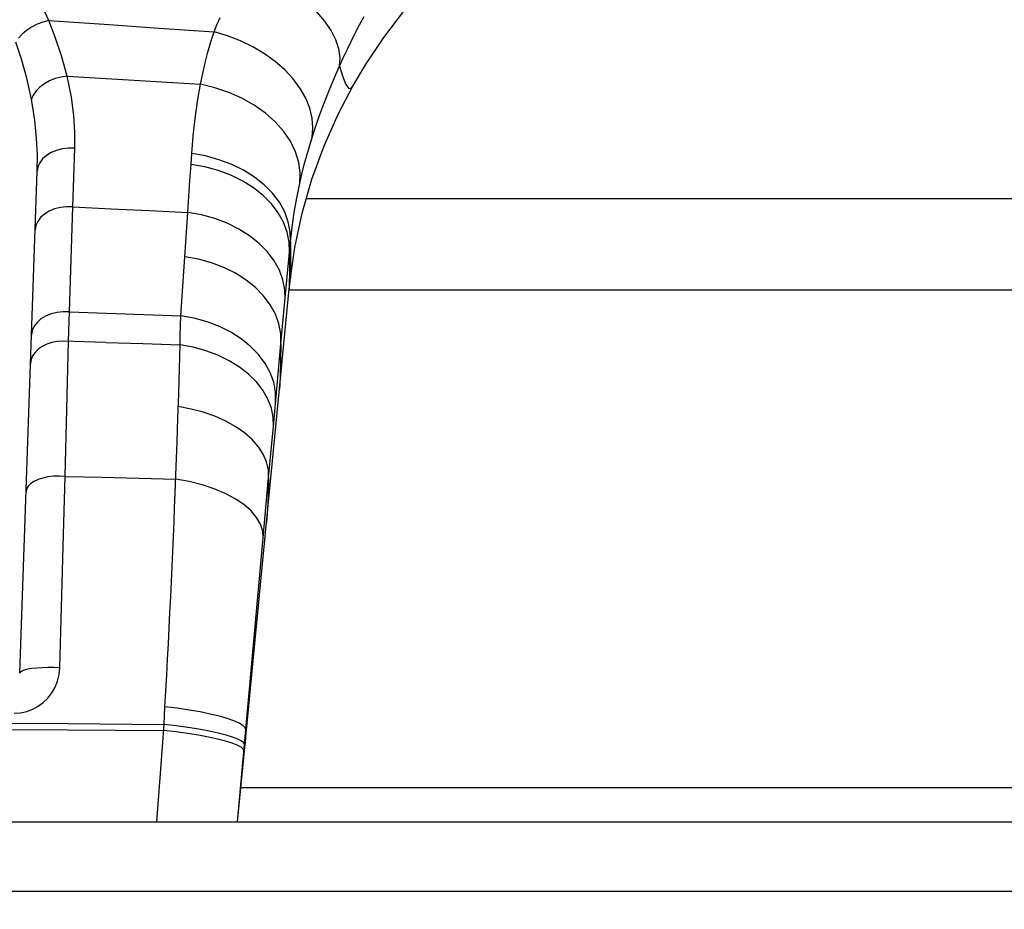
# Model space of a CAD drawing. Units: millimetres. Extents: x 0 to 4756, y 0 to 1682.
# Drawn here: x 1809 to 1837, y 1475 to 1501 of the extents above; entities that cross this region are included whole.
import ezdxf

# ---------------------------------------------------------------- set-up
doc = ezdxf.new("R2010")
doc.units = ezdxf.units.MM
doc.header["$LTSCALE"] = 261.58
doc.layers.get('0').update_dxf_attribs({"linetype": 'CONTINUOUS'})
doc.layers.add('7_ALL_FEATURES', color=7, linetype='CONTINUOUS')
doc.layers.add('DEF_DRAFT_DIM', color=7, linetype='CONTINUOUS')
doc.styles.get("Standard").update_dxf_attribs({"font": 'txt', "width": 0.8})
doc.dimstyles.new('DIMSTYLE_1', dxfattribs={"dimtxt": 12, "dimasz": 3, "dimexe": 0.7, "dimexo": 0, "dimgap": 3, "dimtad": 1, "dimdsep": 46, "dimtxsty": 'Standard', "dimblk": 'OPEN', "dimblk1": 'OPEN', "dimblk2": 'OPEN', "dimcen": 0.09, "dimadec": 0, "dimazin": 0, "dimtp": 0.1, "dimtm": 0.1, "dimtfac": 1, "dimtofl": 0, "dimtmove": 0, "dimatfit": 3, "dimldrblk": 'OPEN', "dimfxl": 0, "dimtolj": 1, "dimarcsym": 0})

# ---------------------------------------------------------------- blocks, each defined once
blk = doc.blocks.new('_OPEN')
at = {"color": 0, "linetype": 'ByBlock'}
for p, q in [((0, 0), (-1, 0.1167)), ((-1, -0.1167), (0, 0)), ((-1, 0), (0, 0))]:
    blk.add_line(p, q, dxfattribs=at)
blk = doc.blocks.new('*D21')
at = {"layer": 'DEF_DRAFT_DIM', "color": 2, "linetype": 'Continuous'}
for p, q in [((1761.985, 1521.672), (2094.341, 1521.672)), ((2094.341, 1521.672), (2098.041, 1521.672)), ((2097.341, 1521.672), (2097.341, 1478.422)), ((2097.341, 1435.172), (2097.341, 1478.422)), ((1990.61, 1435.172), (2094.341, 1435.172)), ((2094.341, 1435.172), (2098.041, 1435.172))]:
    blk.add_line(p, q, dxfattribs=at)
at = {"layer": 'DEF_DRAFT_DIM', "color": 2, "linetype": 'Continuous', "xscale": 3, "yscale": 3, "zscale": 3}
for p, rotation in [((2097.341, 1521.672), 90), ((2097.341, 1435.172), 270)]:
    blk.add_blockref('_OPEN', p, dxfattribs=dict(at, rotation=rotation))
at = {"layer": 'DEF_DRAFT_DIM', "color": 2, "linetype": 'Continuous', "insert": (2082.341, 1478.422), "char_height": 12, "width": 38.4, "attachment_point": 2, "rotation": 90, "line_spacing_factor": 0.9}
blk.add_mtext('86.5', dxfattribs=at)

msp = doc.modelspace()

# ---------------------------------------------------------------- linework, layer by layer
at = {"color": 7, "linetype": 'Continuous'}
for p, q in [((1809.759, 1500.809), (1809.382, 1501.627)), ((1819.434, 1500.324), (1820.01, 1501.086)), ((1809.759, 1500.809), (1809.588, 1500.766)), ((1809.948, 1500.331), (1809.759, 1500.809)), ((1809.759, 1500.809), (1811.359, 1500.703)), ((1814.617, 1500.687), (1814.706, 1500.895)), ((1817.731, 1500.794), (1817.504, 1501.062)), ((1818.737, 1500.685), (1818.868, 1500.927)), ((1809.119, 1500.527), (1808.993, 1500.42)), ((1809.263, 1500.623), (1809.119, 1500.527)), ((1809.421, 1500.703), (1809.263, 1500.623)), ((1809.588, 1500.766), (1809.421, 1500.703)), ((1811.359, 1500.703), (1812.95, 1500.595)), ((1812.95, 1500.595), (1814.533, 1500.482)), ((1814.533, 1500.482), (1814.617, 1500.687)), ((1817.914, 1500.523), (1817.731, 1500.794)), ((1818.049, 1500.254), (1817.914, 1500.523)), ((1818.612, 1500.445), (1818.737, 1500.685)), ((1808.993, 1500.42), (1808.89, 1500.304)), ((1810.13, 1499.795), (1809.948, 1500.331)), ((1814.441, 1500.192), (1814.533, 1500.482)), ((1814.922, 1500.369), (1814.533, 1500.482)), ((1815.298, 1500.224), (1814.922, 1500.369)), ((1818.136, 1499.99), (1818.049, 1500.254)), ((1818.491, 1500.206), (1818.612, 1500.445)), ((1818.924, 1499.562), (1819.434, 1500.324)), ((1808.972, 1499.692), (1808.813, 1500.183)), ((1814.356, 1499.896), (1814.441, 1500.192)), ((1815.657, 1500.051), (1815.298, 1500.224)), ((1815.993, 1499.852), (1815.657, 1500.051)), ((1818.172, 1499.737), (1818.136, 1499.99)), ((1818.264, 1499.732), (1818.375, 1499.969)), ((1818.375, 1499.969), (1818.491, 1500.206)), ((1809.124, 1499.144), (1808.972, 1499.692)), ((1810.295, 1499.201), (1810.13, 1499.795)), ((1814.277, 1499.594), (1814.356, 1499.896)), ((1816.302, 1499.629), (1815.993, 1499.852)), ((1818.157, 1499.497), (1818.172, 1499.737)), ((1818.157, 1499.497), (1818.264, 1499.732)), ((1814.205, 1499.286), (1814.277, 1499.594)), ((1816.579, 1499.386), (1816.302, 1499.629)), ((1816.82, 1499.126), (1816.579, 1499.386)), ((1818.052, 1499.258), (1818.157, 1499.497)), ((1818.157, 1499.497), (1818.255, 1499.183)), ((1818.54, 1498.917), (1818.924, 1499.562)), ((1809.26, 1498.537), (1809.124, 1499.144)), ((1809.947, 1499.134), (1809.784, 1499.069)), ((1810.119, 1499.178), (1809.947, 1499.134)), ((1810.295, 1499.201), (1810.119, 1499.178)), ((1810.415, 1498.598), (1810.295, 1499.201)), ((1810.295, 1499.201), (1811.581, 1499.127)), ((1811.581, 1499.127), (1812.863, 1499.051)), ((1814.14, 1498.972), (1814.205, 1499.286)), ((1817.022, 1498.853), (1816.82, 1499.126)), ((1817.952, 1499.022), (1818.052, 1499.258)), ((1818.255, 1499.183), (1818.341, 1498.969)), ((1809.503, 1498.89), (1809.395, 1498.78)), ((1809.634, 1498.987), (1809.503, 1498.89)), ((1809.784, 1499.069), (1809.634, 1498.987)), ((1812.863, 1499.051), (1814.14, 1498.972)), ((1814.056, 1498.477), (1814.14, 1498.972)), ((1814.556, 1498.873), (1814.14, 1498.972)), ((1814.958, 1498.738), (1814.556, 1498.873)), ((1817.182, 1498.571), (1817.022, 1498.853)), ((1817.856, 1498.787), (1817.952, 1499.022)), ((1818.123, 1498.126), (1818.54, 1498.917)), ((1818.341, 1498.969), (1818.416, 1498.861)), ((1818.416, 1498.861), (1818.482, 1498.852)), ((1818.482, 1498.852), (1818.54, 1498.917)), ((1809.313, 1498.661), (1809.26, 1498.537)), ((1809.357, 1497.934), (1809.26, 1498.537)), ((1809.395, 1498.78), (1809.313, 1498.661)), ((1810.481, 1498.072), (1810.415, 1498.598)), ((1815.339, 1498.569), (1814.958, 1498.738)), ((1815.694, 1498.368), (1815.339, 1498.569)), ((1817.298, 1498.284), (1817.182, 1498.571)), ((1817.676, 1498.325), (1817.764, 1498.555)), ((1817.764, 1498.555), (1817.856, 1498.787)), ((1813.986, 1497.979), (1814.056, 1498.477)), ((1816.016, 1498.139), (1815.694, 1498.368)), ((1817.368, 1497.996), (1817.298, 1498.284)), ((1817.592, 1498.098), (1817.676, 1498.325)), ((1810.51, 1497.592), (1810.481, 1498.072)), ((1813.93, 1497.477), (1813.986, 1497.979)), ((1816.3, 1497.886), (1816.016, 1498.139)), ((1817.39, 1497.711), (1817.368, 1497.996)), ((1817.512, 1497.873), (1817.592, 1498.098)), ((1817.708, 1497.194), (1818.123, 1498.126)), ((1809.409, 1497.408), (1809.357, 1497.934)), ((1816.543, 1497.613), (1816.3, 1497.886)), ((1817.366, 1497.433), (1817.39, 1497.711)), ((1817.437, 1497.65), (1817.512, 1497.873)), ((1809.43, 1496.927), (1809.409, 1497.408)), ((1810.51, 1497.123), (1810.51, 1497.592)), ((1813.888, 1496.972), (1813.93, 1497.477)), ((1816.739, 1497.324), (1816.543, 1497.613)), ((1817.286, 1497.176), (1817.366, 1497.433)), ((1817.366, 1497.433), (1817.437, 1497.65)), ((1810.151, 1497.105), (1809.983, 1497.062)), ((1810.329, 1497.126), (1810.151, 1497.105)), ((1810.51, 1497.123), (1810.329, 1497.126)), ((1810.456, 1495.43), (1810.51, 1497.123)), ((1816.885, 1497.024), (1816.739, 1497.324)), ((1817.21, 1496.915), (1817.286, 1497.176)), ((1817.358, 1496.235), (1817.708, 1497.194)), ((1809.426, 1496.458), (1809.43, 1496.927)), ((1809.583, 1496.817), (1809.5, 1496.705)), ((1809.694, 1496.916), (1809.583, 1496.817)), ((1809.828, 1496.999), (1809.694, 1496.916)), ((1809.983, 1497.062), (1809.828, 1496.999)), ((1813.867, 1496.658), (1813.888, 1496.972)), ((1814.288, 1496.9), (1813.888, 1496.972)), ((1814.675, 1496.794), (1814.288, 1496.9)), ((1816.98, 1496.717), (1816.885, 1497.024)), ((1817.139, 1496.65), (1817.21, 1496.915)), ((1809.447, 1496.584), (1809.426, 1496.458)), ((1809.5, 1496.705), (1809.447, 1496.584)), ((1813.838, 1496.195), (1813.867, 1496.658)), ((1814.266, 1496.587), (1813.867, 1496.658)), ((1814.651, 1496.483), (1814.266, 1496.587)), ((1815.043, 1496.656), (1814.675, 1496.794)), ((1815.386, 1496.487), (1815.043, 1496.656)), ((1817.021, 1496.41), (1816.98, 1496.717)), ((1817.071, 1496.38), (1817.139, 1496.65)), ((1808.92, 1481.961), (1809.426, 1496.458)), ((1815.017, 1496.346), (1814.651, 1496.483)), ((1815.36, 1496.178), (1815.017, 1496.346)), ((1815.7, 1496.29), (1815.386, 1496.487)), ((1815.979, 1496.068), (1815.7, 1496.29)), ((1817.008, 1496.106), (1817.021, 1496.41)), ((1817.008, 1496.106), (1817.071, 1496.38)), ((1813.807, 1495.733), (1813.838, 1496.195)), ((1815.672, 1495.983), (1815.36, 1496.178)), ((1815.951, 1495.762), (1815.672, 1495.983)), ((1816.22, 1495.824), (1815.979, 1496.068)), ((1816.922, 1495.689), (1817.008, 1496.106)), ((1817.076, 1495.253), (1817.358, 1496.235)), ((1813.776, 1495.27), (1813.807, 1495.733)), ((1816.191, 1495.52), (1815.951, 1495.762)), ((1816.419, 1495.563), (1816.22, 1495.824)), ((1816.849, 1495.269), (1816.922, 1495.689)), ((1810.096, 1495.413), (1809.926, 1495.37)), ((1810.274, 1495.433), (1810.096, 1495.413)), ((1810.456, 1495.43), (1810.274, 1495.433)), ((1810.356, 1492.4), (1810.456, 1495.43)), ((1810.456, 1495.43), (1811.565, 1495.378)), ((1816.389, 1495.26), (1816.191, 1495.52)), ((1816.572, 1495.288), (1816.419, 1495.563)), ((1817.196, 1495.672), (1958.623, 1495.672)), ((1809.524, 1495.123), (1809.441, 1495.011)), ((1809.636, 1495.223), (1809.524, 1495.123)), ((1809.771, 1495.306), (1809.636, 1495.223)), ((1809.926, 1495.37), (1809.771, 1495.306)), ((1811.565, 1495.378), (1812.671, 1495.325)), ((1812.671, 1495.325), (1813.776, 1495.27)), ((1813.691, 1493.988), (1813.776, 1495.27)), ((1814.17, 1495.2), (1813.776, 1495.27)), ((1814.551, 1495.095), (1814.17, 1495.2)), ((1816.542, 1494.986), (1816.389, 1495.26)), ((1816.677, 1495.003), (1816.572, 1495.288)), ((1816.788, 1494.846), (1816.849, 1495.269)), ((1816.864, 1494.254), (1817.076, 1495.253)), ((1809.388, 1494.889), (1809.367, 1494.762)), ((1809.441, 1495.011), (1809.388, 1494.889)), ((1814.913, 1494.958), (1814.551, 1495.095)), ((1815.252, 1494.791), (1814.913, 1494.958)), ((1816.648, 1494.702), (1816.542, 1494.986)), ((1816.733, 1494.712), (1816.677, 1495.003)), ((1816.739, 1494.421), (1816.788, 1494.846)), ((1815.561, 1494.596), (1815.252, 1494.791)), ((1815.836, 1494.376), (1815.561, 1494.596)), ((1816.704, 1494.413), (1816.648, 1494.702)), ((1816.739, 1494.421), (1816.733, 1494.712)), ((1816.073, 1494.135), (1815.836, 1494.376)), ((1816.711, 1494.123), (1816.704, 1494.413)), ((1816.711, 1494.123), (1816.739, 1494.421)), ((1816.739, 1494.421), (1816.738, 1493.932)), ((1813.577, 1492.285), (1813.691, 1493.988)), ((1814.081, 1493.918), (1813.691, 1493.988)), ((1816.268, 1493.876), (1816.073, 1494.135)), ((1816.466, 1491.48), (1816.711, 1494.123)), ((1816.711, 1494.123), (1816.708, 1493.628)), ((1816.738, 1493.378), (1816.864, 1494.254)), ((1814.459, 1493.814), (1814.081, 1493.918)), ((1814.817, 1493.678), (1814.459, 1493.814)), ((1816.419, 1493.603), (1816.268, 1493.876)), ((1816.738, 1493.932), (1816.736, 1493.59)), ((1815.152, 1493.512), (1814.817, 1493.678)), ((1815.458, 1493.318), (1815.152, 1493.512)), ((1816.522, 1493.32), (1816.419, 1493.603)), ((1816.708, 1493.628), (1816.703, 1493.09)), ((1816.736, 1493.59), (1816.736, 1493.412)), ((1816.736, 1493.412), (1816.738, 1493.378)), ((1815.73, 1493.1), (1815.458, 1493.318)), ((1816.577, 1493.032), (1816.522, 1493.32)), ((1816.705, 1493.06), (1816.719, 1493.201)), ((1816.719, 1493.201), (1816.738, 1493.378)), ((1815.964, 1492.861), (1815.73, 1493.1)), ((1816.157, 1492.604), (1815.964, 1492.861)), ((1816.552, 1491.472), (1816.705, 1493.06)), ((1816.583, 1492.742), (1816.577, 1493.032)), ((1816.703, 1493.09), (1816.703, 1493.046)), ((1816.703, 1493.039), (1930.101, 1493.039)), ((1816.306, 1492.333), (1816.157, 1492.604)), ((1809.668, 1492.278), (1809.532, 1492.194)), ((1809.824, 1492.342), (1809.668, 1492.278)), ((1809.995, 1492.384), (1809.824, 1492.342)), ((1810.174, 1492.404), (1809.995, 1492.384)), ((1810.356, 1492.4), (1810.174, 1492.404)), ((1810.333, 1491.55), (1810.356, 1492.4)), ((1810.356, 1492.4), (1811.43, 1492.363)), ((1811.43, 1492.363), (1812.504, 1492.325)), ((1812.504, 1492.325), (1813.577, 1492.285)), ((1813.567, 1492.01), (1813.577, 1492.285)), ((1813.962, 1492.215), (1813.577, 1492.285)), ((1816.408, 1492.053), (1816.306, 1492.333)), ((1809.335, 1491.982), (1809.282, 1491.859)), ((1809.42, 1492.095), (1809.335, 1491.982)), ((1809.532, 1492.194), (1809.42, 1492.095)), ((1813.558, 1491.73), (1813.567, 1492.01)), ((1814.335, 1492.112), (1813.962, 1492.215)), ((1814.689, 1491.976), (1814.335, 1492.112)), ((1816.462, 1491.767), (1816.408, 1492.053)), ((1809.282, 1491.859), (1809.261, 1491.732)), ((1813.55, 1491.445), (1813.558, 1491.73)), ((1815.019, 1491.812), (1814.689, 1491.976)), ((1815.32, 1491.62), (1815.019, 1491.812)), ((1816.466, 1491.48), (1816.462, 1491.767)), ((1809.702, 1491.462), (1809.57, 1491.398)), ((1809.849, 1491.511), (1809.702, 1491.462)), ((1810.005, 1491.542), (1809.849, 1491.511)), ((1810.168, 1491.555), (1810.005, 1491.542)), ((1811.405, 1491.516), (1810.168, 1491.555)), ((1810.283, 1489.591), (1810.333, 1491.55)), ((1811.405, 1491.516), (1812.478, 1491.481)), ((1812.478, 1491.481), (1813.55, 1491.445)), ((1813.541, 1491.103), (1813.55, 1491.445)), ((1813.929, 1491.375), (1813.55, 1491.445)), ((1815.589, 1491.403), (1815.32, 1491.62)), ((1816.245, 1489.089), (1816.466, 1491.48)), ((1816.427, 1490.18), (1816.552, 1491.472)), ((1816.466, 1491.48), (1816.454, 1490.96)), ((1809.294, 1491.13), (1809.25, 1491.023)), ((1809.363, 1491.229), (1809.294, 1491.13)), ((1809.456, 1491.32), (1809.363, 1491.229)), ((1809.57, 1491.398), (1809.456, 1491.32)), ((1814.297, 1491.274), (1813.929, 1491.375)), ((1814.645, 1491.144), (1814.297, 1491.274)), ((1814.971, 1490.987), (1814.645, 1491.144)), ((1815.819, 1491.166), (1815.589, 1491.403)), ((1816.009, 1490.912), (1815.819, 1491.166)), ((1809.25, 1491.023), (1809.232, 1490.912)), ((1813.532, 1490.753), (1813.541, 1491.103)), ((1815.267, 1490.804), (1814.971, 1490.987)), ((1816.155, 1490.644), (1816.009, 1490.912)), ((1816.454, 1490.96), (1816.443, 1490.559)), ((1813.522, 1490.397), (1813.532, 1490.753)), ((1815.531, 1490.599), (1815.267, 1490.804)), ((1815.758, 1490.375), (1815.531, 1490.599)), ((1816.255, 1490.366), (1816.155, 1490.644)), ((1816.443, 1490.559), (1816.433, 1490.304)), ((1813.512, 1490.033), (1813.522, 1490.397)), ((1815.945, 1490.135), (1815.758, 1490.375)), ((1816.307, 1490.083), (1816.255, 1490.366)), ((1816.433, 1490.304), (1816.427, 1490.18)), ((1813.489, 1489.325), (1813.512, 1490.033)), ((1816.089, 1489.882), (1815.945, 1490.135)), ((1816.052, 1486.317), (1816.427, 1490.18)), ((1816.311, 1489.8), (1816.307, 1490.083)), ((1816.188, 1489.621), (1816.089, 1489.882)), ((1810.233, 1487.648), (1810.283, 1489.591)), ((1813.868, 1489.594), (1813.5, 1489.662)), ((1814.223, 1489.501), (1813.868, 1489.594)), ((1814.56, 1489.383), (1814.223, 1489.501)), ((1816.24, 1489.356), (1816.188, 1489.621)), ((1813.466, 1488.637), (1813.489, 1489.325)), ((1814.874, 1489.243), (1814.56, 1489.383)), ((1815.16, 1489.083), (1814.874, 1489.243)), ((1816.245, 1489.089), (1816.24, 1489.356)), ((1815.415, 1488.905), (1815.16, 1489.083)), ((1815.634, 1488.711), (1815.415, 1488.905)), ((1816.109, 1487.614), (1816.245, 1489.089)), ((1813.441, 1487.931), (1813.466, 1488.637)), ((1815.815, 1488.505), (1815.634, 1488.711)), ((1815.954, 1488.289), (1815.815, 1488.505)), ((1816.051, 1488.066), (1815.954, 1488.289)), ((1816.102, 1487.84), (1816.051, 1488.066)), ((1813.412, 1487.165), (1813.441, 1487.931)), ((1816.109, 1487.614), (1816.102, 1487.84)), ((1809.236, 1487.436), (1809.165, 1487.364)), ((1809.332, 1487.5), (1809.236, 1487.436)), ((1809.45, 1487.555), (1809.332, 1487.5)), ((1809.586, 1487.599), (1809.45, 1487.555)), ((1809.736, 1487.631), (1809.586, 1487.599)), ((1809.898, 1487.65), (1809.736, 1487.631)), ((1810.065, 1487.656), (1809.898, 1487.65)), ((1810.233, 1487.648), (1810.065, 1487.656)), ((1810.197, 1486.303), (1810.233, 1487.648)), ((1810.233, 1487.648), (1811.297, 1487.623)), ((1811.297, 1487.623), (1812.362, 1487.598)), ((1812.362, 1487.598), (1813.427, 1487.572)), ((1813.815, 1487.502), (1813.427, 1487.572)), ((1814.186, 1487.408), (1813.815, 1487.502)), ((1815.95, 1485.872), (1816.109, 1487.614)), ((1816.109, 1487.614), (1816.091, 1487.104)), ((1809.12, 1487.286), (1809.103, 1487.206)), ((1809.165, 1487.364), (1809.12, 1487.286)), ((1813.395, 1486.752), (1813.412, 1487.165)), ((1814.535, 1487.292), (1814.186, 1487.408)), ((1814.856, 1487.156), (1814.535, 1487.292)), ((1815.144, 1487.003), (1814.856, 1487.156)), ((1815.394, 1486.835), (1815.144, 1487.003)), ((1816.091, 1487.104), (1816.074, 1486.7)), ((1813.378, 1486.334), (1813.395, 1486.752)), ((1815.601, 1486.654), (1815.394, 1486.835)), ((1815.762, 1486.464), (1815.601, 1486.654)), ((1816.074, 1486.7), (1816.06, 1486.43)), ((1810.159, 1484.916), (1810.197, 1486.303)), ((1813.36, 1485.909), (1813.378, 1486.334)), ((1815.41, 1479.722), (1816.052, 1486.317)), ((1815.876, 1486.269), (1815.762, 1486.464)), ((1816.06, 1486.43), (1816.052, 1486.317)), ((1815.939, 1486.07), (1815.876, 1486.269)), ((1815.95, 1485.872), (1815.939, 1486.07)), ((1813.341, 1485.48), (1813.36, 1485.909)), ((1815.21, 1477.672), (1815.95, 1485.872)), ((1813.322, 1485.046), (1813.341, 1485.48)), ((1810.12, 1483.518), (1810.159, 1484.916)), ((1813.302, 1484.608), (1813.322, 1485.046)), ((1813.281, 1484.166), (1813.302, 1484.608)), ((1813.259, 1483.72), (1813.281, 1484.166)), ((1810.08, 1482.127), (1810.12, 1483.518)), ((1813.237, 1483.271), (1813.259, 1483.72)), ((1813.214, 1482.82), (1813.237, 1483.271)), ((1813.19, 1482.366), (1813.214, 1482.82)), ((1813.166, 1481.911), (1813.19, 1482.366)), ((1808.936, 1481.996), (1808.981, 1482.03)), ((1808.981, 1482.03), (1809.054, 1482.06)), ((1809.054, 1482.06), (1809.153, 1482.086)), ((1809.153, 1482.086), (1809.275, 1482.107)), ((1809.275, 1482.107), (1809.415, 1482.123)), ((1809.415, 1482.123), (1809.571, 1482.134)), ((1809.571, 1482.134), (1809.737, 1482.138)), ((1809.737, 1482.138), (1809.908, 1482.135)), ((1809.908, 1482.135), (1810.08, 1482.127)), ((1810.06, 1481.927), (1810.08, 1482.127)), ((1808.92, 1481.961), (1808.936, 1481.996)), ((1810.013, 1481.736), (1810.06, 1481.927)), ((1813.142, 1481.454), (1813.166, 1481.911)), ((1809.847, 1481.394), (1809.941, 1481.557)), ((1809.941, 1481.557), (1810.013, 1481.736)), ((1809.602, 1481.12), (1809.733, 1481.247)), ((1809.733, 1481.247), (1809.847, 1481.394)), ((1813.116, 1480.996), (1813.142, 1481.454)), ((1809.126, 1480.863), (1809.296, 1480.926)), ((1809.296, 1480.926), (1809.456, 1481.012)), ((1809.456, 1481.012), (1809.602, 1481.12)), ((1813.088, 1480.488), (1813.116, 1480.996)), ((1813.472, 1480.952), (1813.116, 1480.996)), ((1813.812, 1480.901), (1813.472, 1480.952)), ((1814.131, 1480.846), (1813.812, 1480.901)), ((1808.761, 1480.811), (1808.946, 1480.824)), ((1808.946, 1480.824), (1809.126, 1480.863)), ((1814.424, 1480.786), (1814.131, 1480.846)), ((1814.687, 1480.723), (1814.424, 1480.786)), ((1814.916, 1480.657), (1814.687, 1480.723)), ((1815.108, 1480.59), (1814.916, 1480.657)), ((1807.559, 1480.348), (1810.304, 1480.33)), ((1807.572, 1480.528), (1810.317, 1480.509)), ((1810.304, 1480.33), (1813.075, 1480.311)), ((1810.317, 1480.509), (1813.088, 1480.488)), ((1812.972, 1478.94), (1813.088, 1480.488)), ((1813.442, 1480.446), (1813.088, 1480.488)), ((1813.78, 1480.399), (1813.442, 1480.446)), ((1814.097, 1480.348), (1813.78, 1480.399)), ((1814.389, 1480.294), (1814.097, 1480.348)), ((1815.259, 1480.523), (1815.108, 1480.59)), ((1815.367, 1480.456), (1815.259, 1480.523)), ((1815.431, 1480.391), (1815.367, 1480.456)), ((1815.45, 1480.329), (1815.431, 1480.391)), ((1815.45, 1480.329), (1815.44, 1480.101)), ((1813.428, 1480.269), (1813.075, 1480.311)), ((1813.766, 1480.222), (1813.428, 1480.269)), ((1814.083, 1480.171), (1813.766, 1480.222)), ((1814.374, 1480.117), (1814.083, 1480.171)), ((1814.636, 1480.061), (1814.374, 1480.117)), ((1814.65, 1480.237), (1814.389, 1480.294)), ((1814.863, 1480.003), (1814.636, 1480.061)), ((1814.878, 1480.179), (1814.65, 1480.237)), ((1815.069, 1480.121), (1814.878, 1480.179)), ((1815.219, 1480.062), (1815.069, 1480.121)), ((1815.328, 1480.005), (1815.219, 1480.062)), ((1815.44, 1480.101), (1815.432, 1479.95)), ((1815.054, 1479.945), (1814.863, 1480.003)), ((1815.204, 1479.887), (1815.054, 1479.945)), ((1815.312, 1479.83), (1815.204, 1479.887)), ((1815.376, 1479.775), (1815.312, 1479.83)), ((1815.392, 1479.95), (1815.328, 1480.005)), ((1815.395, 1479.723), (1815.376, 1479.775)), ((1815.411, 1479.897), (1815.392, 1479.95)), ((1815.42, 1479.961), (1815.398, 1479.723)), ((1815.432, 1479.95), (1815.43, 1479.935)), ((1815.21, 1477.672), (1815.41, 1479.722)), ((1812.876, 1477.672), (1812.972, 1478.94)), ((1921.348, 1478.659), (1815.306, 1478.659)), ((1785.096, 1477.672), (1988.11, 1477.672))]:
    msp.add_line(p, q, dxfattribs=at)
at = {"layer": '7_ALL_FEATURES', "color": 7, "linetype": 'Continuous'}
msp.add_line((1782.102, 1475.672), (1985.11, 1475.672), dxfattribs=at)

# ---------------------------------------------------------------- dimensions: what is measured, and where the dimension line sits
at = {"layer": 'DEF_DRAFT_DIM', "color": 2, "linetype": 'Continuous'}
dim = msp.add_linear_dim(base=(2097.341, 1435.172), p1=(1761.985, 1521.672), p2=(1990.61, 1435.172), angle=270, text='86.5', dimstyle='DIMSTYLE_1', dxfattribs=at)
dim.commit()
dim.dimension.update_dxf_attribs({"geometry": '*D21', "text_midpoint": (2097.341, 1478.422), "dimtype": 160})

doc.saveas('drawing.dxf')
